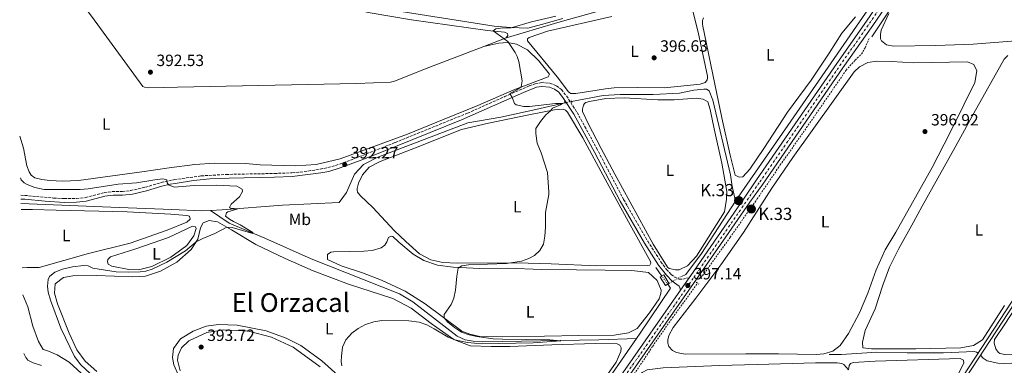
# Model space of a CAD drawing. Units: metres. Extents: x 631984 to 635456, y 4694980 to 4697358.
# Drawn here: x 632008 to 632612, y 4695869 to 4696081 of the extents above; entities that cross this region are included whole.
import ezdxf
from ezdxf.enums import TextEntityAlignment as Align

# ---------------------------------------------------------------- set-up
doc = ezdxf.new("R2010")
doc.units = ezdxf.units.M
doc.header["$MEASUREMENT"] = 0
for name, pattern in [('DGN Style 2', [1.7399219301090239, 1.043953158065414, -0.6959687720436097]), ('DGN Style 3', [2.435890702152634, 1.739921930109024, -0.6959687720436097]), ('DGN Style 4', [2.7856150101045474, 1.391937544087219, -0.6959687720436097, 0.001739921930109024, -0.6959687720436097]), ('DGN Style 5', [1.217945351076317, 0.5219765790327072, -0.6959687720436097])]:
    doc.linetypes.add(name, pattern=pattern)
for name, color, linetype, lineweight in [('Acequia de obra', 4, 'Continuous', 0), ('Acequia sin especificar', 4, 'Continuous', 0), ('Acequia sin especificar no vista', 4, 'DGN Style 5', 0), ('Camino', 7, 'DGN Style 3', 0), ('Canal de obra', 4, 'Continuous', 13), ('Carretera', 9, 'Continuous', 0), ('Cota de punto acotado terreno', 7, 'Continuous', 0), ('Curva de nivel intermedia', 30, 'Continuous', 0), ('Eje de carretera', 7, 'DGN Style 4', 0), ('Estanque', 4, 'Continuous', 0), ('Etiqueta de uso rústico', 92, 'Continuous', 0), ('Hito kilométrico (PK) carretera', 7, 'Continuous', 0), ('Línea blanca (vial)', 7, 'Continuous', 13), ('Línea de cambio de uso (parcela vista)', 92, 'Continuous', 0), ('Línea de cuneta (fondo)', 4, 'DGN Style 2', 0), ('Línea de pista pavimentada', 7, 'Continuous', 0), ('Margen derecho', 7, 'Continuous', 0), ('Pontón-alcantarilla (pasos de agua)', 1, 'DGN Style 2', 0), ('Puente', 1, 'Continuous', 0), ('Punto acotado terreno (símbolo)', 7, 'Continuous', 0), ('Texto de Punto Kilométrico carretera', 7, 'Continuous', 0), ('Texto de Área (paraje) menor', 7, 'Continuous', 0)]:
    doc.layers.add(name, color=color, linetype=linetype, lineweight=lineweight)
doc.styles.add('Style-Arial', font='arial.ttf')

# ---------------------------------------------------------------- blocks, each defined once
blk = doc.blocks.new('5PATER')
at = {"layer": 'Estanque', "linetype": 'Continuous', "lineweight": 0}
h = blk.add_hatch(color=51, dxfattribs=at)
edge = h.paths.add_edge_path()
edge.add_ellipse((0, 0), major_axis=(-0.1095731443231308, -0.1110710700762829), ratio=0.9994222409660317, start_angle=0, end_angle=360)
blk = doc.blocks.new('5HITCA')
at = {"layer": 'Puente', "linetype": 'Continuous', "lineweight": 0}
h = blk.add_hatch(color=1, dxfattribs=at)
edge = h.paths.add_edge_path()
edge.add_arc((0, 0), 0.2558578010358639, 0, 360)
at = {"layer": 'Puente', "color": 7, "linetype": 'Continuous', "lineweight": 0}
blk.add_circle((0, 0), 0.2558578010358639, dxfattribs=at)

msp = doc.modelspace()

# ---------------------------------------------------------------- linework, layer by layer
at = {"layer": 'Acequia de obra', "color": 4, "linetype": 'Continuous', "lineweight": 0, "extrusion": (-0.01665834053069985, -0.006360012536440775, 0.9998410123271099), "elevation": -40005.41859499262, "flags": 128}
msp.add_lwpolyline([(-4161662.859748883, 2265342.850354293), (-4161662.859748884, 2265357.431575092)], dxfattribs=at)
at = {"layer": 'Acequia de obra', "color": 4, "linetype": 'Continuous', "lineweight": 0, "extrusion": (-0.004444680238501275, 0.006260279063508461, 0.9999705264274666), "elevation": 26983.37705278414, "flags": 128}
msp.add_lwpolyline([(632397.3551121365, 4695846.775117236), (632393.5849271388, 4695852.085221292)], dxfattribs=at)
at = {"layer": 'Acequia de obra', "color": 4, "linetype": 'Continuous', "lineweight": 0}
for points in [[(632026.7400000002, 4696116.800000001, 391.4799999999959), (632032.1299999999, 4696109.539999999, 391.8800000000047), (632052, 4696083.140000001, 392.1399999999995), (632083.5700000003, 4696039.99, 392.929999999993), (632084.5899999999, 4696039.52, 392.929999999993), (632087.1299999999, 4696039.109999999, 392.929999999993), (632104.8700000001, 4696039.65, 392.6699999999983), (632214.54, 4696041.76, 393.4499999999971), (632235.3899999997, 4696042.58, 394.1100000000006), (632237.7999999998, 4696043.25, 394.1100000000006), (632258.9699999997, 4696051.66, 393.9799999999959), (632292.6600000003, 4696064.550000001, 394.6199999999953)], [(632306.2800000003, 4696069.75, 394.8800000000047), (632307.2100000001, 4696070.109999999, 394.8999999999942), (632335.9400000004, 4696078.699999999, 394.7700000000041), (632340.9500000002, 4696080.07, 394.8800000000047), (632362.9900000002, 4696086.109999999, 395.3800000000047)], [(632386.29, 4695885.310000001, 396.4900000000052), (632388.5599999997, 4695888.600000001, 396.5), (632407.1100000005, 4695916.27, 396.5), (632405.4500000002, 4695918.59, 396.4700000000012)], [(632323.1900000004, 4695792.100000001, 396.3500000000058), (632329.4000000004, 4695802.77, 396.6300000000047), (632336.7400000002, 4695813.970000001, 397.0200000000041), (632349.7199999997, 4695832.600000001, 396.8899999999995), (632361.8899999997, 4695850.119999999, 396.3699999999953), (632386.29, 4695885.310000001, 396.4900000000052)]]:
    msp.add_polyline3d(points, dxfattribs=at)
at = {"layer": 'Acequia sin especificar', "color": 4, "linetype": 'Continuous', "lineweight": 0, "extrusion": (-0.008444977061065097, -0.01277644495442497, 0.999882715530559), "elevation": -64943.05871067939, "flags": 128}
msp.add_lwpolyline([(632511.3901387388, 4695623.985294112), (632557.1192341185, 4695693.160940374)], dxfattribs=at)
at = {"layer": 'Acequia sin especificar', "color": 4, "linetype": 'Continuous', "lineweight": 0}
for points in [[(632448.5099999999, 4695972.050000001, 397.1900000000023), (632486.4900000002, 4696026.76, 396.7899999999936), (632532.6299999999, 4696093.730000001, 398.2700000000041), (632568.5599999997, 4696144.449999999, 398.9499999999971)], [(632413.8399999999, 4695923.49, 396.3699999999953), (632416.5800000001, 4695924.600000001, 396.3699999999953), (632426.1399999997, 4695937.470000001, 396.3699999999953), (632446.9699999997, 4695969.52, 396.3699999999953), (632444.7599999999, 4695979.619999999, 396.3699999999953), (632444.6900000004, 4695980.140000001, 396.3699999999953), (632443.8700000001, 4695985.74, 396.3699999999953), (632432.9900000002, 4696031.640000001, 396.5), (632430.8499999996, 4696037.369999999, 396.5), (632429.1399999997, 4696038.32, 396.5), (632427.54, 4696038.350000001, 396.5), (632421.4199999999, 4696037.710000001, 396.3699999999953), (632412.6399999997, 4696035.970000001, 396.3699999999953), (632396.4299999997, 4696034.980000001, 396.1000000000058), (632376.2300000006, 4696035.100000001, 395.8399999999965), (632365.7300000006, 4696034.480000001, 395.8399999999965), (632346.4500000002, 4696030.850000001, 395.0500000000029)], [(632342.4100000003, 4696029.91, 394.7899999999936), (632324.4600000001, 4696025.949999999, 394.2599999999948), (632303.0899999999, 4696021.07, 394.2599999999948), (632282.7599999999, 4696017.66, 394.2599999999948), (632227.7000000002, 4695996.609999999, 392.5599999999977), (632218.8499999996, 4695992.09, 392.5599999999977), (632213.4299999997, 4695986.09, 392.5599999999977), (632208.3499999996, 4695974.890000001, 392.1600000000035), (632203.8600000005, 4695968.75, 392.0299999999988), (632169.1600000003, 4695967.109999999, 390.9799999999959), (632132.1399999997, 4695964.289999999, 389.6600000000035), (632124.9699999997, 4695963.980000001, 389.5899999999965)], [(632124.9699999997, 4695963.980000001, 389.5899999999965), (632119.4500000002, 4695963.75, 389.5299999999988), (632101.3300000001, 4695964.539999999, 387.820000000007), (632063.9199999999, 4695965.83, 387.0399999999936), (632008.8099999997, 4695968.24, 385.5099999999948)], [(632386.29, 4695885.310000001, 396.4900000000052), (632363.1699999999, 4695884.5, 395.3000000000029), (632292.0999999996, 4695883.33, 394.3800000000047), (632286.0199999996, 4695883.789999999, 394.25), (632281.1900000004, 4695884.630000001, 394.25), (632276.3200000003, 4695886.810000001, 394.25), (632249.1500000004, 4695907.82, 392.9400000000023), (632240.9800000006, 4695912.67, 392.6699999999983), (632186.8600000005, 4695934.230000001, 391.3600000000006), (632158.3899999997, 4695946.949999999, 390.3099999999977), (632136.4299999997, 4695956.189999999, 389.3899999999995), (632124.9699999997, 4695963.980000001, 389.5899999999965)], [(632595.8300000001, 4695876.32, 398.5599999999977), (632594.7699999996, 4695877.01, 398.5599999999977), (632593.4100000003, 4695877.460000001, 398.5599999999977), (632574.5899999999, 4695876.57, 398.3000000000029), (632552.1900000004, 4695876.630000001, 398.429999999993), (632533.6500000004, 4695876.930000001, 398.1699999999983), (632511.9000000004, 4695875.59, 397.5099999999948), (632504.4100000003, 4695875.560000001, 397.1100000000006)], [(632626, 4695870.630000001, 398.820000000007), (632611.79, 4695870.08, 398.6900000000023), (632607.75, 4695870.180000001, 398.6900000000023), (632601.2999999998, 4695871.609999999, 398.6900000000023), (632598.79, 4695873.369999999, 398.6900000000023), (632597.2000000002, 4695875.119999999, 398.6000000000058)]]:
    msp.add_polyline3d(points, dxfattribs=at)
at = {"layer": 'Acequia sin especificar no vista', "color": 4, "linetype": 'DGN Style 5', "lineweight": 0, "extrusion": (-0.06093172568202446, -0.01417718369829282, 0.9980412477787657), "elevation": -104712.1762457672, "flags": 128}
msp.add_lwpolyline([(-4430553.267204742, 1676842.580462187), (-4430553.267204742, 1676838.424406365)], dxfattribs=at)
at = {"layer": 'Acequia sin especificar no vista', "color": 4, "linetype": 'DGN Style 5', "lineweight": 0, "extrusion": (-0.004635163819269405, 0.006535452586589528, 0.999967901042757), "elevation": 28155.10770820698, "flags": 128}
msp.add_lwpolyline([(632400.4938814933, 4695834.869278748), (632396.8836885117, 4695839.959387454)], dxfattribs=at)
at = {"layer": 'Acequia sin especificar no vista', "color": 4, "linetype": 'DGN Style 5', "lineweight": 0, "extrusion": (0.008887043466479344, 0.005190287602828215, 0.9999470392840937), "elevation": 30389.83176682095, "flags": 128}
msp.add_lwpolyline([(632376.9517942229, 4695824.109062261), (632385.3423516043, 4695829.009128262)], dxfattribs=at)
at = {"layer": 'Camino', "color": 7, "linetype": 'DGN Style 3', "lineweight": 0}
msp.add_polyline3d([(632008.7199999987, 4695973.25, 386.4100000000036), (632011.0599999989, 4695973.160000001, 386.4100000000036), (632028.8299999986, 4695971.489999999, 386.7299999999959), (632035.3599999998, 4695971.190000001, 386.9400000000023), (632042.8299999975, 4695971.210000002, 387.4600000000065), (632048.3999999977, 4695971.800000002, 387.4600000000065), (632059.890000001, 4695974.899999999, 387.8600000000007), (632064.8500000008, 4695975.500000001, 387.8399999999965), (632071.0100000009, 4695975.57, 387.9900000000052), (632075.9799999997, 4695976.109999999, 388.0700000000071), (632085.1200000016, 4695978.199999999, 388.7799999999988), (632094.6900000004, 4695981.000000002, 389.5399999999938), (632102.9200000004, 4695982.820000002, 390.3500000000059), (632119.3599999979, 4695985.120000001, 390.4100000000035), (632134.4600000011, 4695986, 390.5599999999977), (632164.2899999995, 4695986.609999999, 391.1399999999995), (632175.0100000016, 4695986.99, 391.929999999993), (632179.9800000006, 4695987.390000002, 391.9600000000065), (632192.2499999994, 4695989.180000001, 391.929999999993), (632201.7800000003, 4695991.469999999, 392.1000000000059), (632216.0399999984, 4695996.770000001, 392.5399999999937), (632238.2199999981, 4696005.590000001, 393.3600000000007), (632282.6099999989, 4696023.590000001, 394.1600000000035), (632305.4299999999, 4696033.75, 395.0399999999937), (632320.5699999989, 4696040.340000002, 395.2200000000012), (632324.2199999989, 4696041.690000001, 395.2200000000012), (632328.0799999969, 4696042.320000002, 395.2200000000012), (632333.0700000003, 4696042, 395.2200000000012), (632337.1400000005, 4696040.359999999, 395.2200000000012), (632340.1999999982, 4696038.080000003, 395.2200000000012), (632343.3200000008, 4696034.170000002, 395.2200000000012), (632349.8000000005, 4696024.109999999, 395.7400000000054), (632361.7800000012, 4696002.170000004, 395.6499999999943), (632378.3500000006, 4695970.670000004, 396.2799999999989), (632393.1299999995, 4695945.090000002, 396.320000000007), (632401.1999999986, 4695932.449999999, 396.429999999993), (632404.6999999988, 4695927.770000001, 396.4900000000054), (632407.5199999998, 4695924.670000004, 396.570000000007), (632409.6799999988, 4695923.06, 396.4400000000024), (632412.4200000013, 4695921.81, 396.570000000007), (632414.6099999996, 4695921.720000001, 397.1000000000058), (632418.5899999982, 4695922.660000001, 397.1000000000058)], dxfattribs=at)
at = {"layer": 'Canal de obra', "color": 4, "linetype": 'Continuous', "lineweight": 13}
msp.add_polyline3d([(632508.6200000001, 4695740.970000001, 400.7299999999959), (632505.9600000001, 4695736.960000001, 400.679999999993), (632504.5, 4695738.01, 400.679999999993), (632534.7400000002, 4695783.539999999, 401.2100000000065), (632567.8499999996, 4695833.560000001, 400.9400000000023), (632616.6799999997, 4695908.17, 401.2100000000065), (632679.4699999997, 4696003.02, 401.6000000000058), (632692.5099999999, 4696022.970000001, 402.1300000000047), (632695.0999999996, 4696025.680000001, 402), (632693.9199999999, 4696021.850000001, 402.1300000000047), (632680.9699999997, 4696002.029999999, 401.6000000000058), (632618.1799999997, 4695907.180000001, 401.2100000000065), (632569.3499999996, 4695832.57, 400.9400000000023), (632536.2400000002, 4695782.539999999, 401.2100000000065)], close=True, dxfattribs=at)
for points in [[(632508.6200000001, 4695740.970000001, 400.7299999999959), (632505.9600000001, 4695736.960000001, 400.679999999993), (632504.5, 4695738.01, 400.679999999993), (632534.7400000002, 4695783.539999999, 401.2100000000065), (632567.8499999996, 4695833.560000001, 400.9400000000023), (632616.6799999997, 4695908.17, 401.2100000000065), (632679.4699999997, 4696003.02, 401.6000000000058), (632692.5099999999, 4696022.970000001, 402.1300000000047), (632695.0999999996, 4696025.680000001, 402)], [(632508.6200000001, 4695740.970000001, 400.7299999999959), (632536.2400000002, 4695782.539999999, 401.2100000000065), (632569.3499999996, 4695832.57, 400.9400000000023), (632618.1799999997, 4695907.180000001, 401.2100000000065), (632680.9699999997, 4696002.029999999, 401.6000000000058), (632693.9199999999, 4696021.850000001, 402.1300000000047), (632695.0999999996, 4696025.680000001, 402)]]:
    msp.add_polyline3d(points, dxfattribs=at)
at = {"layer": 'Carretera', "color": 9, "linetype": 'Continuous', "lineweight": 0}
for points in [[(632342.4499999996, 4695813.609999998, 396.8300000000018), (632413.2199999999, 4695914.970000001, 396.7899999999936), (632418.5899999988, 4695922.660000001, 397.1000000000058), (632419.5900000001, 4695924.100000002, 397.1600000000035), (632452.3400000001, 4695971.499999999, 397.4199999999983), (632459.9400000018, 4695982.739999998, 396.9600000000065), (632509.0700000012, 4696054.080000003, 397.3500000000058), (632527.3099999981, 4696080.080000003, 397.8800000000047), (632550.4699999989, 4696113.930000001, 398.4700000000012)], [(632554.2899999989, 4696111.350000002, 398.4700000000012), (632531.100000001, 4696077.449999999, 397.8800000000047), (632512.8500000008, 4696051.449999999, 397.3500000000058), (632463.7500000006, 4695980.140000001, 396.9600000000065), (632455.8500000016, 4695969.069999999, 397.4199999999983), (632423.1000000016, 4695921.659999999, 397.1600000000035), (632345.9699999979, 4695811.199999999, 396.8300000000018)]]:
    msp.add_polyline3d(points, dxfattribs=at)
at = {"layer": 'Curva de nivel intermedia', "color": 30, "linetype": 'Continuous', "lineweight": 0, "flags": 128}
for points, elevation in [([(632205.6500000015, 4695868.55), (632205.2400000002, 4695871.27), (632205.3000000005, 4695874.560000001), (632206.0300000014, 4695879.970000001), (632208.060000001, 4695884.529999999), (632211.6200000016, 4695888.579999999), (632215.6400000006, 4695891.579999999), (632220.1800000002, 4695893.850000001), (632225.1700000013, 4695895.54), (632230.1, 4695896.390000002), (632246.6100000012, 4695896.220000002), (632252.8899999999, 4695895.359999998), (632257.6100000006, 4695893.699999998), (632262.11, 4695891.390000002), (632270.7000000019, 4695886.220000001), (632274.9100000008, 4695884.439999999), (632282.62, 4695882.949999999), (632291.1500000017, 4695882.150000001), (632322.8900000012, 4695882.800000002), (632339.7700000014, 4695883.939999999), (632333.0999999993, 4695884.55), (632304.0300000008, 4695884.849999999), (632298.3199999998, 4695885.180000001), (632288.3300000009, 4695886.579999999), (632283.5900000001, 4695887.600000001), (632278.9100000019, 4695889.289999999), (632274.7499999999, 4695892.06), (632270.6000000014, 4695895.41), (632268.2300000021, 4695898.019999999), (632268.400000002, 4695900.130000001), (632272.5700000006, 4695906.17), (632274.1900000012, 4695910.180000001), (632275.3400000001, 4695915.06), (632275.9900000005, 4695923.54), (632277.0000000007, 4695928.460000002), (632279.1300000009, 4695929.970000001), (632283.1500000019, 4695930.609999999), (632306.5400000009, 4695931.369999999), (632315.7000000007, 4695932.850000001), (632320.1900000012, 4695934.519999999), (632323.6600000003, 4695936.329999999), (632327.0000000017, 4695939.390000001), (632329.3100000008, 4695943.180000001), (632330.0700000006, 4695948.119999998), (632330.4800000018, 4695953.75), (632330.3900000004, 4695962.57), (632332.5400000005, 4695973.789999999), (632332.5600000008, 4695975.099999999), (632331.5900000005, 4695987.220000001), (632327.8300000011, 4695999.34), (632325.4300000004, 4696005.230000001), (632324.4700000016, 4696011.09), (632324.6100000001, 4696014.21), (632327.3400000016, 4696018.4), (632330.7400000012, 4696022.659999999), (632333.6100000012, 4696025.039999999), (632334.8099999992, 4696026.680000001), (632339.7100000009, 4696028.810000001), (632340.7800000017, 4696029.55), (632336.6599999999, 4696029.489999999), (632320.7300000021, 4696027.750000001), (632317.1900000017, 4696027.71), (632312.5300000012, 4696028.720000001), (632311.4900000019, 4696029.609999998), (632310.0000000009, 4696033.279999998), (632308.6500000008, 4696035.67), (632312.8700000009, 4696037.84), (632315.5900000011, 4696039.659999999), (632316.0500000016, 4696043.470000001), (632314.1100000015, 4696055.33), (632313.1600000014, 4696058.350000001), (632311.9000000008, 4696060.739999999), (632307.3700000001, 4696067.480000001), (632298.4200000004, 4696074.05), (632299.9200000003, 4696075.25), (632302.8500000006, 4696075.689999999), (632309.3200000015, 4696075.92), (632321.8099999994, 4696079.649999999), (632336.7500000016, 4696083.199999998)], 395.0000000000001), ([(632098.5300000005, 4695980.789999999), (632098.2900000013, 4695982.800000001), (632095.8300000003, 4695983.220000002), (632090.8600000015, 4695982.720000001), (632079.67, 4695980.880000001), (632068.3399999999, 4695979.980000001), (632050.0899999996, 4695977.140000001), (632045.140000001, 4695976.8), (632023.0100000004, 4695976.779999999), (632017.2400000015, 4695978), (632012.5800000011, 4695979.739999999), (632010.7500000005, 4695980.800000001), (632008.9900000015, 4695982.759999999), (632008.5199999998, 4695983.869999999)], 390), ([(632054.1200000019, 4695861.199999998), (632045.5000000009, 4695869.23), (632041.7100000001, 4695874.23), (632033.3500000003, 4695891.689999999), (632026.9300000009, 4695908.970000001), (632025.5899999999, 4695913.819999999), (632025.0399999999, 4695917.399999999), (632025.5600000008, 4695921.550000001), (632026.3400000008, 4695923.430000001), (632029.610000001, 4695926.15), (632034.2800000003, 4695927.960000001), (632040.4400000003, 4695929.230000001), (632047.2300000008, 4695930.06), (632049.9199999997, 4695929.98), (632052.8400000011, 4695928.49), (632067.1399999995, 4695926.3), (632074.4700000009, 4695925.970000001), (632081.8700000016, 4695926.230000001), (632085.4700000003, 4695926.689999999), (632089.2200000009, 4695927.829999999), (632098.1900000006, 4695932.25), (632109.6100000002, 4695939.159999999), (632116.2199999997, 4695944.699999998), (632120.2699999998, 4695946.779999999), (632127.6500000004, 4695949.820000002), (632134.9900000007, 4695953.690000001), (632138.280000001, 4695953.55), (632151.0900000008, 4695949.73), (632151.0599999995, 4695950.480000001), (632143.3200000012, 4695955.179999999), (632139.0499999998, 4695957.039999999), (632136.6400000004, 4695958.470000001), (632134.3, 4695960.409999999), (632134.8200000009, 4695962.359999998), (632135.7199999995, 4695962.98), (632141.8700000006, 4695964.810000001), (632137.36, 4695965.36), (632136.6700000016, 4695965.76), (632137.6900000009, 4695967.73), (632142.8400000007, 4695972.199999999), (632144.6600000003, 4695975.55), (632144.5199999993, 4695976.890000002), (632141.2600000005, 4695978.880000001), (632128.5300000011, 4695979.439999999), (632115.0700000008, 4695979.130000001), (632102.8200000019, 4695978.189999999), (632099.3200000017, 4695979.73), (632098.5300000005, 4695980.789999999)], 390)]:
    msp.add_lwpolyline(points, dxfattribs=dict(at, elevation=elevation))
at = {"layer": 'Eje de carretera', "color": 7, "linetype": 'DGN Style 4', "lineweight": 0}
msp.add_polyline3d([(632344.2799999998, 4695812.350000002, 396.8300000000019), (632421.4200000003, 4695922.830000004, 397.1600000000035), (632454.1700000024, 4695970.239999999, 397.4199999999984), (632461.839999999, 4695981.440000002, 396.9600000000063), (632510.9599999995, 4696052.770000001, 397.3500000000059), (632529.1999999986, 4696078.770000001, 397.8800000000047), (632552.3700000006, 4696112.640000001, 398.4700000000013)], dxfattribs=at)
at = {"layer": 'Línea blanca (vial)', "color": 7, "linetype": 'Continuous', "lineweight": 13, "extrusion": (-0.001220826341671658, -0.001748259696564975, 0.9999977265829542), "elevation": -8584.616501186627, "flags": 128}
msp.add_lwpolyline([(632413.233546196, 4695907.138179829), (632418.6035666097, 4695914.828191582)], dxfattribs=at)
at = {"layer": 'Línea blanca (vial)', "color": 7, "linetype": 'Continuous', "lineweight": 13}
for points in [[(632418.5899999982, 4695922.660000001, 397.1499999999942), (632419.5899999996, 4695924.100000003, 397.1600000000035), (632452.3399999995, 4695971.5, 397.4199999999984), (632459.9400000013, 4695982.739999998, 396.9600000000063), (632509.0700000006, 4696054.080000003, 397.3500000000059), (632527.3099999975, 4696080.080000003, 397.8800000000047), (632550.4699999985, 4696113.930000001, 398.4700000000013), (632563.6499999971, 4696133.63, 398.5399999999937), (632592.120000001, 4696173.890000002, 399.4900000000054), (632619.0799999973, 4696212.690000001, 399.6999999999972), (632708.5000000002, 4696341.880000001, 401.6000000000058), (632767.3900000005, 4696425.510000003, 401.8099999999977), (632778.8000000011, 4696442.050000001, 401.3899999999994), (632792.1799999987, 4696461.219999999, 400.8600000000006), (632805.4099999988, 4696479.940000001, 399.8099999999977), (632815.6700000004, 4696494.470000001, 399.8099999999977), (632823.6099999998, 4696505.510000002, 399.8099999999977)], [(632345.9699999974, 4695811.199999999, 396.8300000000019), (632423.100000001, 4695921.66, 397.1600000000035), (632455.850000001, 4695969.07, 397.4199999999984), (632463.7500000001, 4695980.140000002, 396.9600000000063), (632512.8500000003, 4696051.45, 397.3500000000059), (632531.1000000006, 4696077.45, 397.8800000000047), (632554.2899999984, 4696111.350000003, 398.4700000000013)], [(632342.449999999, 4695813.609999999, 396.8300000000019), (632413.2199999995, 4695914.970000001, 397.1300000000047)]]:
    msp.add_polyline3d(points, dxfattribs=at)
at = {"layer": 'Línea de cambio de uso (parcela vista)', "color": 92, "linetype": 'Continuous', "lineweight": 0}
for points in [[(632037.7400000002, 4696162.119999999, 388.1199999999953), (632038.54, 4696165.76, 388.3800000000047), (632039.9900000002, 4696167.5, 388.6399999999995), (632041.0599999997, 4696168.039999999, 388.6399999999995), (632044.7699999996, 4696167.92, 388.6399999999995), (632053.04, 4696164.930000001, 389.0399999999936), (632066.9500000002, 4696159.529999999, 388.8999999999942), (632109.4500000002, 4696145.210000001, 390.2200000000012), (632121.9699999997, 4696140.939999999, 391.0099999999948), (632134.2999999998, 4696134.980000001, 391.6600000000035), (632144.9699999997, 4696128.449999999, 392.1900000000023), (632156.4199999999, 4696118.76, 392.5800000000018), (632168.5800000001, 4696108, 392.4499999999971), (632182.2599999999, 4696097.199999999, 392.9799999999959), (632190.0800000001, 4696092.600000001, 392.8500000000058), (632202.2300000006, 4696089.41, 393.1100000000006), (632223, 4696085.180000001, 393.6399999999995), (632248.2300000006, 4696080.850000001, 394.1600000000035), (632294.8300000001, 4696074.42, 394.820000000007), (632305.2199999997, 4696073.350000001, 395.3399999999965), (632307.0999999996, 4696072.49, 395.3399999999965), (632307.4000000004, 4696071.24, 395.3399999999965), (632306.2800000003, 4696069.75, 394.8800000000047)], [(632419.7000000002, 4696090.199999999, 396.4199999999983), (632424, 4696073.27, 396.5500000000029), (632429.75, 4696046.199999999, 397.3399999999965), (632429.79, 4696045.029999999, 397.3399999999965), (632429.6600000003, 4696044.100000001, 397.3399999999965), (632429.2599999999, 4696043.41, 397.3399999999965), (632428.3700000001, 4696042.369999999, 397.3399999999965), (632425.2100000001, 4696041.41, 397.3399999999965), (632403.4000000004, 4696039.210000001, 397.2100000000065)], [(632230.2400000002, 4696087.77, 392.8800000000047), (632298.9600000001, 4696076.99, 394.9799999999959), (632309.0899999999, 4696076.08, 394.1900000000023), (632319.7100000001, 4696075.789999999, 395.1100000000006), (632328.04, 4696078.100000001, 395.2400000000052), (632341.1500000004, 4696081.680000001, 394.75)], [(632543.8099999997, 4696064.630000001, 398.070000000007), (632539.4800000006, 4696065.480000001, 397.9400000000023), (632536.5199999996, 4696067.970000001, 397.8099999999977), (632535.9699999997, 4696069.300000001, 397.8099999999977), (632535.8700000001, 4696071.82, 397.9400000000023), (632536.1900000004, 4696074.529999999, 398.2100000000065), (632541.0099999999, 4696084.730000001, 398.3399999999965)], [(632634.6600000003, 4696084.029999999, 398.4700000000012), (632633.4800000006, 4696079.689999999, 398.4700000000012), (632630.2699999996, 4696073.34, 398.4700000000012), (632625.5999999996, 4696069.960000001, 398.4700000000012), (632616.2599999999, 4696067.83, 398.3399999999965), (632592.75, 4696066.01, 398.070000000007), (632569.7999999998, 4696065.130000001, 398.070000000007), (632543.8099999997, 4696064.630000001, 398.070000000007)], [(632403.4000000004, 4696039.210000001, 397.2100000000065), (632386.9000000004, 4696039.300000001, 396.4199999999983), (632372.5199999996, 4696039.050000001, 396.2899999999936), (632367.2400000002, 4696038.52, 396.2899999999936), (632358.2800000003, 4696037.199999999, 395.7700000000041), (632349.1600000003, 4696035.699999999, 395.7700000000041), (632347.0599999997, 4696035.619999999, 395.8999999999942), (632345.9600000001, 4696035.75, 395.8999999999942), (632345.2800000003, 4696035.980000001, 395.8999999999942), (632344.5, 4696036.630000001, 395.8999999999942), (632337.6900000004, 4696045.980000001, 395.7700000000041), (632319.4000000004, 4696068.060000001, 395.8999999999942), (632319.4500000002, 4696069.15, 395.8999999999942), (632320.3399999999, 4696070.109999999, 395.8999999999942), (632331.7400000002, 4696073.880000001, 395.6300000000047), (632371.2199999997, 4696082.930000001, 395.7700000000041)], [(632449.1500000004, 4695984.26, 396.679999999993), (632446.6600000003, 4695985.52, 396.679999999993), (632443.6699999999, 4695997.779999999, 396.8099999999977), (632438.5700000003, 4696020.82, 396.679999999993), (632434.25, 4696041.359999999, 396.1499999999942), (632426.7800000003, 4696077.949999999, 396.5399999999936), (632426.6900000004, 4696080.390000001, 396.5399999999936), (632427.2999999998, 4696082.100000001, 396.5399999999936)], [(632520.5599999997, 4696082.730000001, 396.4100000000035), (632512.1900000004, 4696072.730000001, 396.5399999999936), (632504.5, 4696060.310000001, 396.4100000000035), (632493.3399999999, 4696043.800000001, 396.2799999999988), (632478.8600000005, 4696024.130000001, 396.1499999999942), (632464.2999999998, 4696002.02, 396.2799999999988), (632455.7800000003, 4695989.15, 396.8099999999977), (632451.5, 4695984.609999999, 396.679999999993), (632449.1500000004, 4695984.26, 396.679999999993)], [(632292.6600000003, 4696064.550000001, 394.6199999999953), (632301.8399999999, 4696066.640000001, 394.4900000000052), (632307.2199999997, 4696066.91, 395.0200000000041), (632312.6399999997, 4696066.01, 395.0200000000041), (632319.3300000001, 4696062.460000001, 395.4100000000035), (632326.3799999999, 4696055.720000001, 395.4100000000035), (632332.9800000006, 4696047.619999999, 395.4100000000035), (632332.04, 4696045.82, 395.4100000000035), (632310.9400000004, 4696037.92, 394.8800000000047), (632288.9699999997, 4696028.390000001, 394.2299999999959), (632268.3200000003, 4696019.92, 394.1000000000058), (632245.9199999999, 4696010.710000001, 393.4400000000023), (632204.54, 4695995.529999999, 392.9100000000035), (632189.7699999996, 4695992.15, 392.9100000000035), (632177.1799999997, 4695991.199999999, 393.0399999999936), (632155.4400000004, 4695991.859999999, 393.4400000000023), (632146.4900000002, 4695992.730000001, 392.9100000000035), (632127.54, 4695992.9, 392.5200000000041), (632115.3700000001, 4695992.050000001, 392.2599999999948), (632099.6200000001, 4695989.980000001, 392.1199999999953), (632082.8700000001, 4695987.619999999, 391.6000000000058), (632044.1799999997, 4695982.210000001, 391.4700000000012), (632034.2699999996, 4695981.859999999, 391.6000000000058), (632026.4199999999, 4695982.26, 391.4700000000012), (632021.5199999996, 4695982.84, 391.4700000000012), (632017.3600000005, 4695983.949999999, 391.4700000000012), (632015.1100000005, 4695985.640000001, 391.4700000000012), (632013.8600000005, 4695987.619999999, 391.4700000000012), (632012.3799999999, 4695991.350000001, 391.4700000000012), (632010.3200000003, 4696002.140000001, 391.6000000000058), (632008.0300000003, 4696009.529999999, 391.7100000000065)], [(632556.04, 4696054.470000001, 397.5500000000029), (632589.1799999997, 4696055.15, 397.4199999999983), (632593.1200000001, 4696053.449999999, 397.4199999999983), (632594.9500000002, 4696049.560000001, 397.4199999999983), (632593.7100000001, 4696042.439999999, 397.2899999999936), (632586.9100000003, 4696028.630000001, 397.679999999993), (632578.5499999998, 4696011.800000001, 397.4199999999983), (632567.5899999999, 4695990.34, 398.3399999999965), (632545.2100000001, 4695950.5, 397.9400000000023), (632538.7999999998, 4695939.810000001, 397.8099999999977), (632533.2100000001, 4695927.470000001, 397.9400000000023), (632528.0300000003, 4695913.210000001, 397.9400000000023), (632522.9400000004, 4695901.060000001, 397.9400000000023), (632516.1900000004, 4695888.34, 398.070000000007), (632511.1600000003, 4695881.16, 397.9400000000023), (632506.6600000003, 4695877.619999999, 397.5500000000029), (632501.0899999999, 4695875.890000001, 397.5500000000029), (632496.5599999997, 4695875.470000001, 397.5500000000029), (632473.3099999997, 4695875.92, 397.5500000000029), (632453.2699999996, 4695875.91, 397.5500000000029), (632416.0800000001, 4695875.689999999, 397.5500000000029), (632410.7300000006, 4695876.850000001, 397.5500000000029), (632408.4199999999, 4695878.029999999, 397.5500000000029), (632406.0599999997, 4695880.390000001, 397.5500000000029), (632405.4000000004, 4695882.470000001, 397.5500000000029), (632405.4100000003, 4695884.57, 397.679999999993), (632406.1600000003, 4695887.210000001, 397.8099999999977), (632408.7699999996, 4695892.01, 397.8099999999977), (632422.5999999996, 4695910.17, 398.070000000007), (632438.04, 4695930.58, 397.8099999999977), (632451.8099999997, 4695950.430000001, 398.070000000007), (632469.2400000002, 4695977.550000001, 397.2899999999936), (632482.0700000003, 4695996.4, 397.0200000000041), (632519.7100000001, 4696048.949999999, 397.4199999999983), (632523.04, 4696052.02, 397.5500000000029), (632528.1600000003, 4696054.75, 397.5500000000029), (632533.5999999996, 4696055.539999999, 397.5500000000029), (632542.5300000003, 4696055.380000001, 397.4199999999983), (632556.04, 4696054.470000001, 397.5500000000029)], [(632530.3799999999, 4695879.07, 398.4700000000012), (632525.1399999997, 4695879.710000001, 398.4700000000012), (632524.7599999999, 4695883.060000001, 398.4700000000012), (632526.5, 4695890.279999999, 398.4700000000012), (632532.5599999997, 4695903.560000001, 398.6000000000058), (632537.3899999997, 4695918.060000001, 398.8600000000006), (632541.4299999997, 4695929.08, 398.8600000000006), (632547.0499999998, 4695940.49, 398.9900000000052), (632556.2000000002, 4695956.67, 399.1300000000047), (632561.4600000001, 4695966.640000001, 398.8600000000006), (632581.6299999999, 4696002.689999999, 398.7299999999959), (632593.1200000001, 4696023.67, 398.9900000000052), (632611.6299999999, 4696056.800000001, 398.7299999999959), (632613.9000000004, 4696058.99, 398.7299999999959)], [(632409.3399999999, 4696031.810000001, 396.1000000000058), (632422.7699999996, 4696032.710000001, 396.6300000000047), (632427.1600000003, 4696032.279999999, 396.6300000000047), (632429.9100000003, 4696030.609999999, 396.6300000000047), (632431.5199999996, 4696025.779999999, 396.6300000000047), (632433.9600000001, 4696013.92, 397.0200000000041), (632438.5700000003, 4695992.949999999, 396.7599999999948), (632441.6200000001, 4695975.640000001, 396.7599999999948), (632441.4500000002, 4695970.92, 396.7599999999948), (632440.1299999999, 4695963.050000001, 396.7599999999948), (632422.9900000002, 4695935.930000001, 396.5), (632417.5599999997, 4695929.930000001, 396.5), (632412.5199999996, 4695927.480000001, 396.5), (632410.1600000003, 4695927.4, 396.5), (632406.3399999999, 4695928.359999999, 396.5), (632405.2199999997, 4695929.16, 396.5), (632396.4800000006, 4695943.24, 396.5), (632372.9900000002, 4695986.180000001, 396.5), (632364.6900000004, 4696001.960000001, 396.5), (632356.5800000001, 4696017.16, 396.1000000000058), (632353.2000000002, 4696024.699999999, 396.1000000000058), (632353.0700000003, 4696026.119999999, 396.1000000000058), (632353.7400000002, 4696028.59, 396.1000000000058), (632354.3799999999, 4696029.529999999, 396.1000000000058), (632355.1100000005, 4696030.15, 396.1000000000058), (632357.4400000004, 4696030.82, 396.1000000000058), (632367.4800000006, 4696032.609999999, 396.1000000000058), (632378.7400000002, 4696033.09, 396.1000000000058), (632399.4000000004, 4696031.880000001, 396.1000000000058), (632409.3399999999, 4696031.810000001, 396.1000000000058)], [(632361.8499999996, 4695929.9, 396.2400000000052), (632333.8700000001, 4695931.100000001, 395.320000000007), (632312.9800000006, 4695931.710000001, 395.0500000000029), (632276.2000000002, 4695931.59, 394.5299999999988), (632267.5999999996, 4695931.960000001, 394.3999999999942), (632260.1399999997, 4695933.710000001, 394.2599999999948), (632253.1100000005, 4695937.25, 394.2599999999948), (632244.8499999996, 4695944.789999999, 394.2599999999948), (632237.6200000001, 4695951.600000001, 393.6100000000006), (632224.5, 4695965.699999999, 393.3399999999965), (632217.0099999999, 4695972.92, 393.6100000000006), (632215.25, 4695975.130000001, 393.6100000000006), (632214.9500000002, 4695976.380000001, 393.6100000000006), (632214.9199999999, 4695977.310000001, 393.6100000000006), (632215.8899999997, 4695980.630000001, 393.6100000000006), (632218.3200000003, 4695985.850000001, 393.6100000000006), (632222.2800000003, 4695990.449999999, 393.6100000000006), (632229.1399999997, 4695994.050000001, 393.6100000000006), (632251.8099999997, 4696002.680000001, 393.6100000000006), (632278.8600000005, 4696013.49, 394.2599999999948), (632295.4699999997, 4696017.52, 394.3999999999942), (632320.2000000002, 4696022.52, 394.9199999999983), (632335.9199999999, 4696025.600000001, 394.9199999999983), (632341.29, 4696026.039999999, 395.7100000000065), (632342.8200000003, 4696025.51, 395.7100000000065), (632343.9600000001, 4696024.199999999, 395.7100000000065), (632353.4400000004, 4696008.380000001, 395.7100000000065), (632366.9600000001, 4695983.100000001, 395.8399999999965), (632381.2599999999, 4695956.930000001, 396.6300000000047), (632394.9100000003, 4695932.67, 396.5), (632395.04, 4695931.49, 396.5), (632394.4900000002, 4695930.300000001, 396.5), (632393.2400000002, 4695930.08, 396.5), (632361.8499999996, 4695929.9, 396.2400000000052)], [(632612.1699999999, 4695875.51, 399.3000000000029), (632609.1100000005, 4695876.24, 399.3000000000029), (632608.0700000003, 4695877.039999999, 399.3000000000029), (632606.6500000004, 4695878.92, 399.3000000000029), (632605.5899999999, 4695882.5, 399.3000000000029), (632605.8399999999, 4695884.779999999, 399.3000000000029), (632612.1200000001, 4695894.199999999, 399.6900000000023), (632655.3799999999, 4695960.600000001, 399.1699999999983), (632663.8300000001, 4695972.800000001, 399.3000000000029), (632667.2199999997, 4695976.630000001, 399.0399999999936), (632668.2300000006, 4695976.76, 399.0399999999936), (632669.1600000003, 4695976.619999999, 399.0399999999936), (632669.9400000004, 4695975.9, 399.0399999999936), (632670.4100000003, 4695974.65, 399.0399999999936), (632670.4800000006, 4695972.890000001, 399.0399999999936), (632667.9000000004, 4695943.74, 399.3000000000029), (632665.79, 4695910.74, 399.5599999999977), (632663.4100000003, 4695885.060000001, 399.3000000000029), (632661.5599999997, 4695880.77, 399.3000000000029), (632658.3899999997, 4695877.710000001, 399.3000000000029), (632652.8600000005, 4695876.9, 399.3000000000029), (632632.5300000003, 4695875.960000001, 399.1699999999983), (632612.1699999999, 4695875.51, 399.3000000000029)], [(632008.8799999999, 4695964.59, 386.429999999993), (632015.9100000003, 4695964.550000001, 386.5099999999948), (632030.4000000004, 4695964.060000001, 386.5099999999948), (632073.9500000002, 4695963.07, 388.0899999999965), (632100.6799999997, 4695961.57, 388.8800000000047), (632110.5499999998, 4695960.83, 388.8800000000047), (632112.25, 4695960.380000001, 388.8800000000047), (632112.4800000006, 4695958.539999999, 388.8800000000047), (632110.6100000005, 4695956.789999999, 388.8800000000047), (632098.5, 4695951.82, 388.3500000000058), (632075.7199999997, 4695943.779999999, 387.820000000007), (632050.2800000003, 4695937.41, 387.429999999993), (632020.0300000003, 4695928.930000001, 387.0399999999936), (632012.7000000002, 4695929.01, 387.0399999999936), (632009.5599999997, 4695928.730000001, 387.0399999999936)], [(632055.2699999996, 4695865.039999999, 391.8999999999942), (632048.2300000006, 4695871.350000001, 392.0299999999988), (632043.0199999996, 4695878.49, 391.8999999999942), (632038.3700000001, 4695888.59, 391.5), (632031.1699999999, 4695906.600000001, 390.9799999999959), (632029.3399999999, 4695913.189999999, 390.9799999999959), (632029.8099999997, 4695918.84, 390.9799999999959), (632034.8899999997, 4695922.720000001, 390.9799999999959), (632040.6600000003, 4695923.77, 390.9799999999959), (632054.8700000001, 4695924.100000001, 390.9799999999959), (632077.3799999999, 4695923.130000001, 390.8500000000058), (632085.2699999996, 4695923.58, 391.1100000000006), (632094.3300000001, 4695926.76, 390.9799999999959), (632104.4900000002, 4695932.17, 390.8500000000058), (632113.1399999997, 4695939.880000001, 390.0599999999977), (632117.2100000001, 4695946.25, 389.6600000000035), (632118.9000000004, 4695953.210000001, 388.8800000000047), (632120.4699999997, 4695956.300000001, 388.8800000000047), (632124.2100000001, 4695957.779999999, 388.8800000000047), (632129.2800000003, 4695957.029999999, 388.8800000000047), (632137.9600000001, 4695951.949999999, 390.5800000000018), (632152.8399999999, 4695942.970000001, 391.7700000000041), (632170.9000000004, 4695934.52, 392.4199999999983), (632187.9199999999, 4695926.779999999, 392.6900000000023), (632209.5800000001, 4695918.710000001, 392.9499999999971), (632236.8200000003, 4695910, 393.4799999999959), (632248.1399999997, 4695904, 393.8699999999953), (632260.4299999997, 4695894.5, 394.3999999999942), (632274.1500000004, 4695884.720000001, 394.9199999999983), (632284.2999999998, 4695880.960000001, 395.9700000000012), (632297.1100000005, 4695880.4, 395.8399999999965), (632308.5599999997, 4695880.380000001, 396.1000000000058)], [(632080.9299999997, 4695927.460000001, 389.1399999999995), (632075.0300000003, 4695927.59, 389.0099999999948), (632064.4400000004, 4695929.66, 388.7400000000052), (632062.3700000001, 4695930.930000001, 388.7400000000052), (632061.8099999997, 4695932.430000001, 388.8800000000047), (632062.0999999996, 4695933.789999999, 388.8800000000047), (632063.7199999997, 4695935.529999999, 388.8800000000047), (632079.29, 4695940.369999999, 388.8800000000047), (632099.3300000001, 4695947.390000001, 389.1399999999995), (632113.9000000004, 4695954.210000001, 389.2700000000041), (632115.9299999997, 4695953.779999999, 389.2700000000041), (632116.2199999997, 4695952.779999999, 389.2700000000041), (632114.8600000005, 4695948.359999999, 389.2700000000041), (632110.5300000003, 4695942.4, 389.3999999999942), (632100.6799999997, 4695935.230000001, 389.0099999999948), (632089.0999999996, 4695929.439999999, 389.1399999999995), (632080.9299999997, 4695927.460000001, 389.1399999999995)], [(632290.29, 4695928.210000001, 395.4499999999971), (632307.4500000002, 4695928.480000001, 395.320000000007), (632328.0099999999, 4695927.779999999, 395.320000000007), (632349.5599999997, 4695927.529999999, 395.4499999999971), (632367, 4695927.220000001, 396.3699999999953), (632383.4900000002, 4695927.130000001, 396.3699999999953), (632393.6399999997, 4695925.810000001, 396.5), (632399.0300000003, 4695921.029999999, 396.6300000000047), (632401.3399999999, 4695915.050000001, 396.7599999999948), (632401.1600000003, 4695913.029999999, 396.7599999999948), (632400.1799999997, 4695909.710000001, 396.7599999999948), (632394.1799999997, 4695901.08, 396.7599999999948), (632386.5999999996, 4695891.560000001, 396.7599999999948), (632381.3099999997, 4695888.84, 396.7599999999948), (632372.6100000005, 4695887.359999999, 396.7599999999948), (632350.9900000002, 4695887.180000001, 396.7599999999948), (632329.7999999998, 4695886.689999999, 396.5), (632304.3099999997, 4695886.460000001, 395.5800000000018), (632290.1600000003, 4695886.550000001, 395.4499999999971), (632284.1399999997, 4695887.939999999, 395.4499999999971), (632279.1100000005, 4695889.859999999, 395.4499999999971), (632256.7100000001, 4695906.66, 394.5299999999988), (632244.4000000004, 4695914.470000001, 393.6100000000006), (632229.8600000005, 4695921.109999999, 393.2100000000065), (632218.2599999999, 4695925.58, 392.5599999999977), (632205.2300000006, 4695929.92, 391.8999999999942), (632196.7599999999, 4695933.91, 391.6399999999995), (632196.7400000002, 4695936.859999999, 391.6399999999995), (632198.79, 4695938.279999999, 391.6399999999995), (632200.5499999998, 4695938.51, 391.7700000000041), (632210.2199999997, 4695938.680000001, 391.8999999999942), (632219.0499999998, 4695938.99, 393.2100000000065), (632224.1699999999, 4695939.430000001, 393.3399999999965), (632229.6699999999, 4695940.970000001, 393.3399999999965), (632231.9699999997, 4695942.560000001, 393.3399999999965), (632233.2400000002, 4695944.710000001, 393.3399999999965), (632234.2400000002, 4695947.27, 393.3399999999965), (632235.8099999997, 4695948.17, 393.3399999999965), (632236.8300000001, 4695947.949999999, 393.3399999999965), (632240.4900000002, 4695944.380000001, 393.3399999999965), (632249.4100000003, 4695937.119999999, 394.1300000000047), (632255.8600000005, 4695933.230000001, 393.8699999999953), (632264.1299999999, 4695930.32, 394.6600000000035), (632273.9299999997, 4695929.07, 395.0500000000029), (632290.29, 4695928.210000001, 395.4499999999971)], [(632009.8700000001, 4695912.220000001, 387.2400000000052), (632012.9699999997, 4695904.779999999, 387.3000000000029), (632016.1699999999, 4695892.859999999, 387.429999999993), (632019.6100000005, 4695883.470000001, 387.6900000000023), (632022.3899999997, 4695878.600000001, 387.5599999999977), (632024.7699999996, 4695877.930000001, 387.5599999999977), (632031.0099999999, 4695875.289999999, 387.5599999999977), (632038.3200000003, 4695870.92, 387.5599999999977), (632045.6299999999, 4695864.109999999, 387.820000000007)], [(632611.9600000001, 4695905.52, 398.4700000000012), (632598.4500000002, 4695884.619999999, 398.4700000000012), (632592.9500000002, 4695881.039999999, 398.4700000000012), (632585.1699999999, 4695879.57, 398.4700000000012), (632557.4900000002, 4695879.09, 398.7299999999959), (632530.3799999999, 4695879.07, 398.4700000000012)], [(632226.6900000004, 4695841.720000001, 395.7100000000065), (632193.4000000004, 4695871.600000001, 394.1300000000047), (632180.4400000004, 4695881.07, 394), (632171.3600000005, 4695885.630000001, 393.8699999999953), (632159.0899999999, 4695890.08, 393.7400000000052), (632141.4600000001, 4695893.58, 393.4799999999959), (632129.9100000003, 4695893.930000001, 393.3399999999965), (632122.4600000001, 4695892.83, 393.2100000000065), (632114.4900000002, 4695889.939999999, 392.820000000007), (632106.5800000001, 4695885.109999999, 392.6900000000023), (632102.3300000001, 4695879.16, 392.4199999999983), (632101.6799999997, 4695873.75, 392.4199999999983), (632102.5099999999, 4695869.15, 392.4199999999983), (632105.7000000002, 4695862.189999999, 392.820000000007)], [(632106.4199999999, 4695865.58, 393.6399999999995), (632104.8499999996, 4695872.01, 393.7700000000041), (632105.25, 4695875.050000001, 393.7700000000041), (632107.2699999996, 4695879.67, 393.7700000000041), (632111.8399999999, 4695883.869999999, 394.0299999999988), (632122.7599999999, 4695889.130000001, 394.5599999999977), (632133.3099999997, 4695890.680000001, 393.8999999999942), (632148.4100000003, 4695889.789999999, 394.1600000000035), (632162.3399999999, 4695886.15, 394.3000000000029), (632175.6799999997, 4695880.060000001, 394.1600000000035), (632192.2599999999, 4695868.02, 393.8999999999942)], [(632308.5599999997, 4695880.380000001, 396.1000000000058), (632334.3600000005, 4695881.550000001, 395.5800000000018), (632361.1799999997, 4695882.24, 395.8399999999965), (632374.4000000004, 4695882.039999999, 396.5), (632375.9400000004, 4695881.33, 396.5), (632376.9299999997, 4695879.600000001, 396.5), (632376.75, 4695877.32, 396.5), (632373.7000000002, 4695870.9, 396.5), (632362.8899999997, 4695855.199999999, 396.5)], [(632021.4800000006, 4695868.810000001, 387.429999999993), (632016.3700000001, 4695870.480000001, 387.429999999993), (632013.0300000003, 4695872.130000001, 387.429999999993), (632011.79, 4695873.680000001, 387.429999999993), (632010.5499999998, 4695876.24, 387.429999999993)], [(632516.2199999997, 4695866.17, 397.6100000000006), (632516.6200000001, 4695868.880000001, 397.6100000000006), (632517.5, 4695869.92, 397.6100000000006), (632519.3300000001, 4695870.58, 397.6100000000006), (632532.5999999996, 4695871.51, 397.6100000000006), (632584.7400000002, 4695873.01, 398.2700000000041), (632586.7100000001, 4695872.16, 398.2700000000041), (632587.04, 4695870.230000001, 398.2700000000041), (632581.6299999999, 4695859.75, 397.6100000000006), (632573, 4695847.550000001, 397.8699999999953), (632561.3899999997, 4695829.930000001, 397.7400000000052), (632544.29, 4695801.58, 397.6100000000006), (632533.2100000001, 4695785.41, 397.6199999999953), (632529.5199999996, 4695782.91, 397.6199999999953), (632528.6699999999, 4695782.960000001, 397.6199999999953), (632527.4699999997, 4695783.51, 397.75), (632527.0999999996, 4695784.5, 397.6199999999953), (632526.8300000001, 4695787.189999999, 397.6199999999953), (632527.3899999997, 4695798.91, 398.0099999999948), (632526.8799999999, 4695812.189999999, 397.7400000000052)], [(632348.4400000004, 4695797.539999999, 396.9499999999971), (632346.4900000002, 4695800.25, 397.0800000000018), (632346.1100000005, 4695801.42, 397.0800000000018), (632346.0800000001, 4695802.42, 397.0800000000018), (632346.29, 4695803.609999999, 397.0800000000018), (632346.75, 4695804.800000001, 397.0800000000018), (632353.5999999996, 4695815.730000001, 396.5599999999977), (632371.0599999997, 4695841.01, 396.6900000000023), (632386.4000000004, 4695861.84, 396.2899999999936), (632389.6699999999, 4695864.560000001, 396.2899999999936), (632392.8099999997, 4695866.189999999, 396.2899999999936), (632402.5199999996, 4695867.449999999, 396.820000000007), (632437.1500000004, 4695868.850000001, 397.0800000000018), (632460.1900000004, 4695869.32, 397.3500000000058), (632496.0199999996, 4695870.359999999, 397.2100000000065), (632509.3200000003, 4695870.449999999, 397.6100000000006), (632512.2000000002, 4695870.060000001, 397.6100000000006), (632513.4000000004, 4695869.34, 397.6100000000006), (632516.2199999997, 4695866.17, 397.6100000000006)]]:
    msp.add_polyline3d(points, dxfattribs=at)
at = {"layer": 'Línea de cuneta (fondo)', "color": 4, "linetype": 'DGN Style 2', "lineweight": 0}
for points in [[(632425.79, 4695922.49, 395.9700000000012), (632443.75, 4695947.529999999, 396.5), (632460.2599999999, 4695971.01, 396.6300000000047), (632474.3899999997, 4695991.810000001, 396.1100000000006), (632490.5999999996, 4696014.74, 396.3699999999953), (632514.8399999999, 4696050.02, 396.6300000000047), (632520.4100000003, 4696056.210000001, 396.5), (632524.2300000006, 4696059.890000001, 396.5), (632526.4400000004, 4696063.77, 396.6300000000047), (632529.1500000004, 4696069.76, 397.2899999999936)], [(632345.1399999997, 4695806.180000001, 396.3000000000029), (632357.9400000004, 4695825.140000001, 396.1699999999983), (632386.8600000005, 4695866.480000001, 396.1699999999983), (632396.2000000002, 4695880.609999999, 396.429999999993), (632408.2999999998, 4695898.039999999, 396.429999999993), (632423.5999999996, 4695919.26, 396.570000000007)]]:
    msp.add_polyline3d(points, dxfattribs=at)
at = {"layer": 'Línea de pista pavimentada', "color": 7, "linetype": 'Continuous', "lineweight": 0, "extrusion": (-0.01078386114501317, 0.01686021634686665, 0.9997997006618585), "elevation": 72751.05572340672, "flags": 128}
msp.add_lwpolyline([(-3062992.003555114, -3614472.458458693), (-3062992.003555114, -3614466.462643485)], dxfattribs=at)
at = {"layer": 'Línea de pista pavimentada', "color": 7, "linetype": 'Continuous', "lineweight": 0, "extrusion": (-0.01087851621249675, 0.01898608962260408, 0.9997605644782439), "elevation": 82674.07147815343, "flags": 128}
msp.add_lwpolyline([(-2883287.352479827, -3759183.418855482), (-2883287.352479827, -3759177.020847976)], dxfattribs=at)
at = {"layer": 'Margen derecho', "color": 7, "linetype": 'Continuous', "lineweight": 0}
msp.add_polyline3d([(632008.7600000012, 4695970.940000001, 386.4100000000036), (632011.1799999997, 4695970.830000003, 386.4100000000036), (632023.6599999988, 4695969.52, 386.6100000000006), (632035.2999999995, 4695968.880000001, 386.9400000000023), (632042.9499999982, 4695968.899999999, 387.4600000000065), (632048.8200000002, 4695969.530000002, 387.4600000000065), (632060.3299999969, 4695972.63, 387.8600000000007), (632065.2899999989, 4695973.219999999, 387.8500000000058), (632071.1600000006, 4695973.260000002, 387.9900000000052), (632077.199999998, 4695973.980000001, 388.1199999999953), (632085.7099999995, 4695975.970000001, 388.7799999999988), (632095.2800000005, 4695978.770000001, 389.5399999999938), (632100.379999999, 4695979.980000001, 390.1199999999955), (632103.3099999992, 4695980.539999999, 390.3500000000059), (632114.6900000009, 4695982.210000001, 390.3500000000059), (632124.6399999997, 4695983.280000002, 390.4600000000065), (632136.4300000002, 4695983.74, 390.570000000007), (632164.3599999989, 4695984.300000001, 391.1399999999995), (632175.1999999994, 4695984.680000001, 391.929999999993), (632192.6299999993, 4695986.899999999, 391.929999999993), (632197.5300000011, 4695987.890000001, 392.0200000000041), (632204.5799999987, 4695989.980000001, 392.1399999999995), (632216.8799999988, 4695994.620000001, 392.5399999999937), (632229.7899999992, 4695999.739999999, 393.1100000000005), (632278.8899999994, 4696019.550000002, 394.020000000004), (632316.8699999996, 4696036.309999999, 395.2200000000012), (632324.8400000003, 4696039.460000001, 395.2200000000012), (632328.1900000009, 4696040.000000002, 395.2200000000012), (632332.829999999, 4696039.649999999, 395.2200000000012), (632335.9899999973, 4696038.340000001, 395.2200000000012), (632338.5799999977, 4696036.410000003, 395.2200000000012), (632341.5700000006, 4696032.640000002, 395.2200000000012), (632347.8099999991, 4696022.930000001, 395.7400000000054), (632360.449999999, 4695999.760000002, 395.6699999999984), (632376.3299999977, 4695969.550000001, 396.2799999999989), (632391.1600000004, 4695943.890000001, 396.320000000007), (632399.7899999982, 4695930.410000001, 396.4400000000024), (632404.7399999968, 4695924.120000001, 396.5299999999989), (632408.1999999991, 4695920.5, 396.6399999999995), (632412.379999999, 4695917.399999999, 396.7899999999937), (632412.8399999995, 4695916.49, 396.7899999999937), (632413.2199999995, 4695914.970000001, 396.7899999999937)], dxfattribs=at)
at = {"layer": 'Pontón-alcantarilla (pasos de agua)', "color": 1, "linetype": 'DGN Style 2', "lineweight": 0, "flags": 128}
for points, elevation in [([(632342.1299999999, 4696030.779999999), (632342.6900000004, 4696029.039999999)], 394.820000000007), ([(632346.7000000002, 4696030.100000001), (632346.1299999999, 4696031.850000001)], 394.820000000007), ([(632425.79, 4695922.49), (632425, 4695923.039999999)], 397.0899999999965), ([(632426.3799999999, 4695922.08), (632425.79, 4695922.49)], 397.0899999999965), ([(632422.7599999999, 4695919.84), (632424.4800000006, 4695918.640000001)], 397.0899999999965)]:
    msp.add_lwpolyline(points, dxfattribs=dict(at, elevation=elevation))
at = {"layer": 'Pontón-alcantarilla (pasos de agua)', "color": 1, "linetype": 'DGN Style 2', "lineweight": 0, "extrusion": (0.01526717579519644, 0.01015569843345432, 0.9998318734330125), "elevation": 57741.8659252833, "flags": 128}
msp.add_lwpolyline([(632321.0610351498, 4695578.754062029), (632323.3315339515, 4695580.264139903)], dxfattribs=at)
at = {"layer": 'Pontón-alcantarilla (pasos de agua)', "color": 1, "linetype": 'DGN Style 2', "lineweight": 0, "extrusion": (0.01119525297319773, 0.00509333581059889, 0.9999243592598325), "elevation": 31394.48053559817, "flags": 128}
msp.add_lwpolyline([(632359.9857485654, 4695818.967394495), (632362.2059452997, 4695819.977407597)], dxfattribs=at)

# ---------------------------------------------------------------- block references
at = {"layer": 'Hito kilométrico (PK) carretera', "color": 7, "linetype": 'Continuous', "lineweight": 0, "xscale": 10, "yscale": 10, "zscale": 10}
for p in [(632448.9800000006, 4695970, 397.2700000000041), (632456.6900000018, 4695964.81, 397.5899999999965)]:
    msp.add_blockref('5HITCA', p, dxfattribs=at)
at = {"layer": 'Punto acotado terreno (símbolo)', "color": 7, "linetype": 'Continuous', "lineweight": 0, "xscale": 10, "yscale": 10, "zscale": 10}
for p in [(632397.0700000002, 4696057.550000003, 396.6300000000042), (632088.1799999994, 4696048.75, 392.5299999999988), (632563.1499999987, 4696012.31, 396.9199999999983), (632207.329999998, 4695992.11, 392.2700000000045), (632417.6900000019, 4695917.88, 397.1399999999995), (632119.2999999998, 4695880.100000001, 393.7200000000017)]:
    msp.add_blockref('5PATER', p, dxfattribs=at)

# ---------------------------------------------------------------- texts
at = {"layer": 'Cota de punto acotado terreno', "color": 7, "linetype": 'Continuous', "lineweight": 0, "style": 'Style-Arial'}
for s, p in [('396.63', (632400.8200000012, 4696061.300000001, 396.6300000000047)), ('392.53', (632091.9300000004, 4696052.5, 392.5299999999988)), ('396.92', (632566.8999999975, 4696016.059999998, 396.9199999999983)), ('392.27', (632211.079999999, 4695995.859999998, 392.2700000000041)), ('397.14', (632421.4400000009, 4695921.629999998, 397.1399999999995)), ('393.72', (632123.0500000009, 4695883.850000001, 393.7200000000012))]:
    msp.add_text(s, height=7.000000000000002, dxfattribs=at).set_placement(p)
at = {"layer": 'Etiqueta de uso rústico', "color": 92, "linetype": 'Continuous', "lineweight": 0, "style": 'Style-Arial'}
for s, p in [('L', (632385.0314203807, 4696061.580010001, 396.2899999999936)), ('L', (632468.2514203787, 4696059.380009997, 396.3000000000029)), ('L', (632061.1614203796, 4696016.900009998, 392)), ('L', (632406.7214203809, 4695988.540009997, 396.6300000000047)), ('L', (632313.111420377, 4695966.17001, 394.7599999999948)), ('Mb', (632179.8402462435, 4695958.430009999, 392.0299999999988)), ('L', (632501.8914203783, 4695956.980009998, 397.5599999999977)), ('L', (632036.66142038, 4695948.550009999, 391.9799999999959)), ('L', (632596.2114203807, 4695951.930009999, 398.6699999999983)), ('L', (632091.8614203776, 4695937.320009999, 389.0899999999965)), ('L', (632321.0314203809, 4695901.740009996, 396)), ('L', (632197.9314203783, 4695891.330010002, 394.0800000000018))]:
    msp.add_text(s, height=7.000000000000002, dxfattribs=at).set_placement(p, align=Align.MIDDLE_CENTER)
at = {"layer": 'Texto de Punto Kilométrico carretera', "color": 7, "linetype": 'Continuous', "lineweight": 0, "style": 'Style-Arial'}
for p in [(632425.3500000024, 4695972.640000002, 396.6900000000023), (632460.9600000011, 4695958.06, 397.820000000007)]:
    msp.add_text('K.33', height=7.5, dxfattribs=at).set_placement(p)
at = {"layer": 'Texto de Área (paraje) menor', "color": 7, "linetype": 'Continuous', "lineweight": 0, "style": 'Style-Arial'}
msp.add_text('El Orzacal', height=11.5, dxfattribs=at).set_placement((632174.2494467216, 4695907.430009999, 393.1399999999995), align=Align.MIDDLE_CENTER)

doc.saveas('drawing.dxf')
